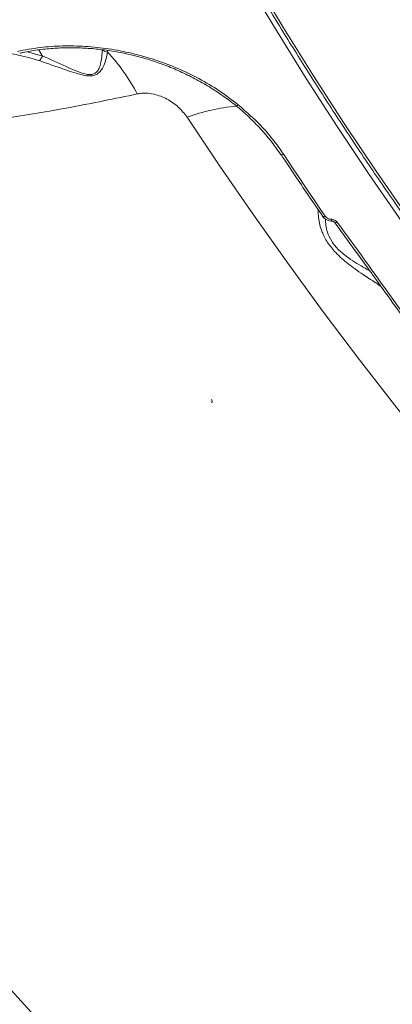
# Model space of a CAD drawing. Units: millimetres. Extents: x -611 to 11400, y -3023 to 8426.
# Drawn here: x 6179 to 6268, y -192 to 44 of the extents above; entities that cross this region are included whole.
import ezdxf

# ---------------------------------------------------------------- set-up
doc = ezdxf.new("R2010")
doc.units = ezdxf.units.MM
doc.layers.add('DiKom', color=7, linetype='Continuous')

msp = doc.modelspace()

# ---------------------------------------------------------------- linework, layer by layer
at = {"layer": 'DiKom', "color": 7, "linetype": 'Continuous', "lineweight": 15}
for p, q in [((6180.68, 36.23), (6184.27, 35.18)), ((6184.27, 35.18), (6183.43, 36.68)), ((6199.9, 36.5), (6199.86, 36.11)), ((6230.68, 23.29), (6230.68, 23.29)), ((6254.2, -4.69), (6254.19, -4.68)), ((6224.72, -47.12), (6224.64, -47.23)), ((6224.73, -47.87), (6224.81, -47.76))]:
    msp.add_line(p, q, dxfattribs=at)
at = {"layer": 'DiKom', "color": 7, "linetype": 'Continuous', "lineweight": 15, "flags": 128}
for points in [[(6400.15, -155.26), (6392.37, -147.72), (6381.86, -137.28), (6371.51, -126.72), (6361.32, -116.04), (6351.32, -105.26), (6341.5, -94.38), (6331.87, -83.41), (6322.44, -72.35), (6313.21, -61.21), (6304.19, -50.01), (6295.38, -38.74), (6286.79, -27.42), (6278.43, -16.04), (6270.31, -4.63), (6262.42, 6.82), (6254.77, 18.29), (6247.37, 29.78), (6240.22, 41.28), (6233.32, 52.78), (6226.69, 64.28)], [(6228.48, 64.86), (6235.09, 53.4), (6241.96, 41.93), (6249.09, 30.46), (6256.46, 19.01), (6264.09, 7.57), (6271.96, -3.84), (6280.06, -15.22), (6288.4, -26.56), (6296.96, -37.85), (6305.73, -49.09), (6314.73, -60.26), (6323.93, -71.36), (6333.34, -82.38), (6342.94, -93.32), (6352.73, -104.17), (6362.7, -114.92), (6372.85, -125.56), (6383.17, -136.09), (6393.66, -146.5), (6401.37, -153.98)], [(6231.11, 23.52), (6231, 23.42), (6230.89, 23.34), (6230.8, 23.3), (6230.73, 23.28), (6230.69, 23.29), (6230.68, 23.29)], [(6346.97, -138.58), (6336.61, -127.7), (6326.41, -116.72), (6316.39, -105.65), (6306.54, -94.49), (6296.87, -83.25), (6287.39, -71.94), (6278.1, -60.56), (6269.02, -49.11), (6260.13, -37.61), (6251.45, -26.06), (6242.98, -14.47), (6234.73, -2.84), (6226.7, 8.82), (6218.9, 20.5)], [(6241.98, 11.62), (6241.82, 11.56), (6241.68, 11.53), (6241.56, 11.52), (6241.45, 11.53), (6241.38, 11.57), (6241.35, 11.6)], [(6241.98, 11.62), (6243.2, 9.77), (6244.43, 7.92), (6245.66, 6.07), (6246.9, 4.22), (6248.14, 2.37), (6249.4, 0.52), (6250.65, -1.33), (6251.92, -3.18)], [(6251.92, -3.18), (6251.76, -3.24), (6251.62, -3.27), (6251.5, -3.29), (6251.41, -3.28), (6251.33, -3.25), (6251.3, -3.22)], [(6253.37, -3.92), (6253.39, -4.06), (6253.43, -4.18), (6253.47, -4.28), (6253.51, -4.35), (6253.55, -4.38), (6253.58, -4.39)], [(6254.79, -4.62), (6254.64, -4.68), (6254.5, -4.73), (6254.38, -4.74), (6254.29, -4.74), (6254.22, -4.71), (6254.2, -4.69)]]:
    msp.add_lwpolyline(points, dxfattribs=at)
at = {"layer": 'DiKom', "color": 7, "linetype": 'Continuous', "lineweight": 15}
for centre, radius, start, end in [((6200.24, 38.94), 2.85, 234.5648, 262.4573), ((6166.54, 5), 45.59, 27.5693, 43.0331), ((6234.24, -20.37), 43.66, 94.7256, 110.5667)]:
    msp.add_arc(centre, radius, start, end, dxfattribs=at)
for points, knots in [([(6001.21, 43.6), (6003.95, 42.99), (6011.32, 41.32), (6024.03, 39.28), (6039.5, 37.67), (6055.91, 36.89), (6073.2, 36.94), (6091.36, 37.86), (6109.96, 39.62), (6128.95, 42.2), (6148.24, 45.56), (6168.14, 49.75), (6188.62, 54.78), (6209.6, 60.67), (6230.63, 67.29), (6251.64, 74.59), (6272.56, 82.52), (6293.72, 91.21), (6315.06, 100.66), (6336.51, 110.86), (6357.35, 121.45), (6377.53, 132.37), (6397, 143.53), (6416.33, 155.25), (6435.44, 167.52), (6454.28, 180.3), (6472.68, 193.5), (6490.57, 207.08), (6507.89, 220.99), (6524.7, 235.3), (6540.91, 249.97), (6556.44, 264.94), (6570.97, 279.9), (6584.45, 294.79), (6596.9, 309.56), (6608.5, 324.46), (6619.19, 339.44), (6628.89, 354.43), (6636.95, 368.25), (6641.36, 376.98), (6643.31, 380.83)], [0, 0, 0, 0, 0.0156515, 0.0421674, 0.0687038, 0.0952198, 0.122506, 0.1498144, 0.1771006, 0.2036165, 0.2301529, 0.2566689, 0.2839551, 0.3112635, 0.3385497, 0.3650656, 0.391602, 0.418118, 0.4454041, 0.4727125, 0.4999987, 0.5255601, 0.5511396, 0.5767009, 0.6029494, 0.6292179, 0.6554667, 0.6819827, 0.7085191, 0.7350352, 0.7623214, 0.7896298, 0.8169161, 0.8434322, 0.8699686, 0.8964845, 0.9237709, 0.9510793, 0.9783655, 1, 1, 1, 1]), ([(6001.68, 43.27), (6002.59, 43.05), (6005.77, 42.26), (6011.46, 41.13), (6018.73, 39.85), (6026.19, 38.79), (6033.81, 37.93), (6041.6, 37.28), (6049.55, 36.83), (6057.67, 36.58), (6065.96, 36.53), (6074.42, 36.68), (6083.06, 37.03), (6091.87, 37.59), (6100.87, 38.34), (6110.04, 39.3), (6119.35, 40.46), (6128.77, 41.81), (6138.26, 43.35), (6147.83, 45.08), (6157.48, 47.01), (6167.22, 49.12), (6177.03, 51.42), (6186.94, 53.91), (6196.93, 56.6), (6207.02, 59.47), (6217.2, 62.54), (6227.48, 65.81), (6237.83, 69.26), (6248.2, 72.88), (6258.56, 76.65), (6268.9, 80.59), (6279.22, 84.68), (6289.52, 88.92), (6299.82, 93.32), (6310.11, 97.89), (6320.39, 102.61), (6330.67, 107.49), (6340.95, 112.54), (6351.24, 117.75), (6361.51, 123.12), (6371.71, 128.62), (6381.82, 134.23), (6391.81, 139.94), (6401.71, 145.76), (6411.5, 151.7), (6421.19, 157.74), (6430.77, 163.89), (6440.26, 170.15), (6449.65, 176.52), (6458.93, 183), (6468.11, 189.59), (6477.18, 196.29), (6486.11, 203.06), (6494.88, 209.9), (6503.47, 216.79), (6511.86, 223.72), (6520.08, 230.71), (6528.11, 237.74), (6535.96, 244.82), (6543.62, 251.94), (6551.1, 259.11), (6558.4, 266.34), (6565.51, 273.6), (6572.43, 280.92), (6579.15, 288.25), (6585.64, 295.6), (6591.89, 302.92), (6597.89, 310.23), (6603.65, 317.52), (6609.16, 324.79), (6614.42, 332.04), (6619.44, 339.27), (6624.22, 346.48), (6628.74, 353.67), (6633.03, 360.84), (6637.05, 367.99), (6640.51, 374.45), (6642.5, 378.51), (6643.33, 380.21)], [0, 0, 0, 0, 0.005236, 0.018506, 0.031783, 0.044989, 0.058136, 0.071237, 0.084307, 0.097362, 0.110416, 0.12348, 0.136568, 0.149695, 0.162874, 0.176122, 0.1894, 0.202626, 0.215785, 0.228894, 0.241967, 0.25502, 0.268066, 0.281121, 0.294194, 0.307301, 0.320457, 0.333676, 0.34695, 0.3602, 0.373373, 0.386492, 0.39957, 0.412624, 0.425667, 0.438715, 0.451778, 0.464871, 0.478007, 0.491204, 0.504468, 0.517723, 0.530893, 0.544022, 0.557119, 0.570196, 0.583264, 0.596333, 0.60941, 0.622507, 0.635632, 0.648798, 0.662014, 0.675241, 0.68843, 0.701574, 0.714684, 0.727771, 0.740845, 0.753918, 0.766997, 0.780092, 0.793213, 0.806371, 0.819576, 0.832812, 0.846022, 0.859182, 0.872307, 0.885405, 0.898488, 0.911566, 0.924649, 0.937745, 0.950863, 0.964015, 0.97721, 0.990448, 1, 1, 1, 1]), ([(6197.31, -356.25), (6196.63, -357.32), (6195.26, -359.45), (6194.3, -361.41), (6194.02, -362.58), (6194.34, -363.05), (6195.23, -362.9), (6196.71, -362.12), (6198.81, -360.67), (6201.54, -358.56), (6204.87, -355.78), (6208.75, -352.4), (6213.16, -348.42), (6218.08, -343.88), (6223.53, -338.75), (6229.56, -332.99), (6236.2, -326.57), (6243.43, -319.49), (6251.19, -311.84), (6259.37, -303.7), (6267.95, -295.1), (6276.89, -286.09), (6286.26, -276.59), (6296.14, -266.52), (6306.53, -255.88), (6317.43, -244.67), (6328.71, -233.03), (6340.25, -221.07), (6352.02, -208.83), (6363.99, -196.34), (6376.25, -183.52), (6388.89, -170.25), (6401.9, -156.56), (6415.27, -142.45), (6428.84, -128.08), (6443.16, -112.89), (6458.22, -96.87), (6474.01, -80.03), (6490.04, -62.89), (6506.27, -45.47), (6522.68, -27.83), (6538.26, -11.03), (6552.97, 4.87), (6566.81, 19.86), (6580.58, 34.82), (6594.39, 49.84), (6608.21, 64.92), (6622.03, 80.03), (6635.67, 94.99), (6648.99, 109.62), (6661.96, 123.92), (6674.58, 137.86), (6686.96, 151.57), (6699.17, 165.14), (6711.19, 178.53), (6723, 191.73), (6734.46, 204.58), (6745.43, 216.93), (6755.92, 228.78), (6765.93, 240.13), (6775.52, 251.06), (6784.78, 261.66), (6793.67, 271.88), (6802.15, 281.7), (6810.14, 291), (6817.54, 299.69), (6824.35, 307.74), (6830.59, 315.19), (6836.3, 322.09), (6841.53, 328.49), (6846.25, 334.36), (6850.43, 339.67), (6854.02, 344.35), (6856.99, 348.36), (6859.35, 351.7), (6861.1, 354.41), (6862.29, 356.49), (6862.9, 357.97), (6862.91, 358.81), (6862.31, 359), (6861.12, 358.55), (6859.54, 357.57), (6857.81, 356.34), (6856.63, 355.42), (6856.04, 354.96)], [0, 0, 0, 0, 0.014465, 0.028965, 0.040896, 0.052838, 0.06478, 0.076711, 0.08899, 0.101279, 0.113569, 0.125847, 0.137779, 0.149722, 0.161665, 0.173598, 0.185878, 0.19817, 0.210461, 0.222741, 0.234655, 0.246579, 0.258502, 0.270416, 0.282674, 0.294944, 0.307213, 0.319472, 0.331406, 0.34335, 0.355294, 0.367228, 0.379509, 0.391801, 0.404093, 0.416374, 0.43016, 0.443953, 0.457739, 0.471823, 0.485915, 0.499998, 0.511916, 0.523844, 0.535771, 0.547689, 0.559953, 0.572228, 0.584503, 0.596767, 0.608684, 0.620612, 0.63254, 0.644457, 0.65672, 0.668993, 0.681267, 0.69353, 0.705463, 0.717406, 0.729349, 0.741282, 0.753561, 0.765852, 0.778142, 0.790422, 0.802353, 0.814295, 0.826236, 0.838167, 0.850446, 0.862736, 0.875027, 0.887306, 0.899222, 0.911149, 0.923075, 0.934991, 0.947253, 0.959525, 0.971798, 0.98406, 0.992027, 1, 1, 1, 1]), ([(6906.79, 358.7), (6906.81, 358.7), (6907.02, 358.68), (6906.86, 358.03), (6906.24, 356.67), (6904.89, 354.52), (6902.91, 351.7), (6900.31, 348.22), (6897.11, 344.1), (6893.35, 339.39), (6888.99, 334.06), (6884, 328.05), (6878.36, 321.35), (6872.07, 313.95), (6865.2, 305.93), (6857.82, 297.39), (6849.97, 288.36), (6841.67, 278.87), (6832.88, 268.86), (6823.51, 258.24), (6813.57, 247.02), (6803.05, 235.18), (6792.07, 222.88), (6780.77, 210.26), (6769.17, 197.34), (6757.31, 184.17), (6745.1, 170.64), (6732.44, 156.65), (6719.34, 142.2), (6705.8, 127.3), (6691.98, 112.13), (6678.04, 96.86), (6664.02, 81.52), (6649.92, 66.14), (6635.66, 50.6), (6621.13, 34.79), (6606.33, 18.72), (6591.28, 2.41), (6576.17, -13.95), (6560.39, -31), (6543.97, -48.71), (6526.94, -67.05), (6509.85, -85.42), (6492.74, -103.77), (6475.65, -122.07), (6459.61, -139.21), (6444.61, -155.2), (6430.65, -170.06), (6416.89, -184.66), (6403.25, -199.13), (6389.73, -213.42), (6376.39, -227.5), (6363.36, -241.21), (6350.82, -254.39), (6338.75, -267.03), (6327.17, -279.12), (6315.98, -290.77), (6305.09, -302.06), (6294.54, -312.97), (6284.36, -323.46), (6274.66, -333.4), (6265.55, -342.69), (6257.04, -351.33), (6249.11, -359.33), (6241.71, -366.75), (6234.77, -373.64), (6228.35, -379.96), (6222.45, -385.69), (6217.16, -390.76), (6212.52, -395.12), (6208.53, -398.77), (6205.17, -401.73), (6202.41, -404.04), (6200.23, -405.72), (6198.71, -406.67), (6197.89, -407.01), (6197.8, -406.79), (6197.77, -406.73)], [0, 0, 0, 0, 0.001026, 0.014265, 0.027883, 0.041515, 0.055146, 0.068765, 0.082025, 0.095295, 0.108566, 0.121825, 0.135471, 0.149129, 0.162788, 0.176434, 0.189694, 0.202966, 0.216238, 0.229498, 0.243144, 0.256803, 0.270462, 0.284108, 0.297351, 0.310606, 0.32386, 0.337103, 0.35073, 0.36437, 0.378009, 0.391636, 0.40488, 0.418136, 0.431392, 0.444636, 0.458265, 0.471907, 0.485548, 0.499177, 0.514498, 0.529827, 0.545148, 0.5608, 0.576461, 0.592112, 0.605374, 0.618647, 0.63192, 0.645182, 0.658829, 0.672489, 0.686149, 0.699796, 0.713035, 0.726285, 0.739535, 0.752774, 0.766397, 0.780031, 0.793666, 0.807288, 0.820549, 0.833821, 0.847093, 0.860354, 0.874002, 0.887662, 0.901323, 0.914971, 0.928227, 0.941495, 0.954762, 0.968018, 0.981661, 0.995317, 1, 1, 1, 1]), ([(6226.69, 64.28), (6222.63, 62.99), (6211.69, 59.52), (6194.04, 54.47), (6173.88, 49.34), (6153.88, 44.95), (6134.11, 41.33), (6114.65, 38.53), (6095.92, 36.6), (6077.98, 35.53), (6060.86, 35.28), (6044.27, 35.86), (6028.29, 37.29), (6013, 39.59), (5998.74, 42.71), (5985.53, 46.62), (5973.36, 51.27), (5962.09, 56.77), (5952.93, 62.18), (5947.98, 66.1), (5946.09, 67.59)], [0, 0, 0, 0, 0.033865, 0.091234, 0.148647, 0.206016, 0.265052, 0.324135, 0.383171, 0.44054, 0.497953, 0.555323, 0.614358, 0.673442, 0.732477, 0.789846, 0.84726, 0.904629, 0.963664, 1, 1, 1, 1]), ([(6227.75, 64.93), (6228.79, 63.1), (6231.82, 57.77), (6237, 48.94), (6243.36, 38.46), (6249.94, 27.98), (6256.72, 17.52), (6263.7, 7.07), (6270.89, -3.36), (6278.28, -13.76), (6285.85, -24.13), (6293.62, -34.45), (6301.57, -44.74), (6309.7, -54.97), (6318.01, -65.15), (6326.48, -75.26), (6335.13, -85.31), (6343.93, -95.29), (6352.9, -105.19), (6362.01, -115.01), (6371.28, -124.73), (6380.68, -134.37), (6390.23, -143.9), (6397.01, -150.56), (6400.64, -154.01), (6401.01, -154.36)], [0, 0, 0, 0, 0.024327, 0.070547, 0.116768, 0.162988, 0.209207, 0.255426, 0.301644, 0.347862, 0.394079, 0.440295, 0.486512, 0.532728, 0.578943, 0.625158, 0.671373, 0.717588, 0.763802, 0.810015, 0.856229, 0.902443, 0.948656, 0.99487, 1, 1, 1, 1]), ([(6183.52, 34.08), (6182.19, 34.47), (6179.54, 35.26), (6175.08, 36.05), (6171.93, 36.23), (6170.2, 36.34)], [0, 0, 0, 0, 0.3105997, 0.6213883, 1, 1, 1, 1]), ([(6178.29, 36.29), (6180.09, 36.64), (6183.57, 37.31), (6189.05, 37.67), (6194.52, 37.57), (6200.08, 36.99), (6205.66, 35.91), (6211.18, 34.35), (6216.57, 32.33), (6221.74, 29.83), (6226.65, 26.93), (6229.63, 24.65), (6231.11, 23.52)], [0, 0, 0, 0, 0.107082, 0.205972, 0.305184, 0.404077, 0.503337, 0.602917, 0.702179, 0.801348, 0.900832, 1, 1, 1, 1]), ([(6178.84, 35.86), (6179.1, 35.92), (6180.47, 36.26), (6183.1, 36.67), (6186.73, 37.06), (6190.47, 37.21), (6194.28, 37.12), (6198.11, 36.8), (6201.94, 36.25), (6205.72, 35.46), (6209.46, 34.44), (6213.14, 33.2), (6216.77, 31.72), (6220.34, 30), (6223.81, 28.07), (6227.13, 25.9), (6229.41, 24.28), (6230.51, 23.34), (6230.63, 23.24)], [0, 0, 0, 0, 0.015726, 0.085672, 0.155987, 0.226456, 0.296774, 0.366711, 0.436079, 0.504742, 0.572573, 0.640804, 0.709853, 0.77962, 0.84996, 0.920687, 0.991584, 1, 1, 1, 1]), ([(6199.86, 36.11), (6199.64, 35.05), (6199.33, 33.58), (6198.36, 31.76), (6197.54, 30.91), (6196.55, 30.48), (6195.38, 30.37), (6193.73, 30.62), (6191.73, 31.21), (6188.22, 32.44), (6185.52, 33.38), (6183.52, 34.08)], [0, 0, 0, 0, 0.23113, 0.319685, 0.391426, 0.436716, 0.482247, 0.545693, 0.63884, 0.734217, 1, 1, 1, 1]), ([(6184.28, 35.17), (6184.28, 35.17), (6186.14, 34.4), (6188.67, 33.21), (6191.93, 31.75), (6193.77, 31.06), (6195.28, 30.71), (6196.35, 30.78), (6197.19, 31.21), (6197.81, 32.08), (6198.45, 33.97), (6198.53, 35.5), (6198.58, 36.62)], [0, 0, 0, 0, 0.000314, 0.274215, 0.369138, 0.463538, 0.523542, 0.564863, 0.606178, 0.674727, 0.763013, 1, 1, 1, 1]), ([(6184.28, 35.17), (6184.15, 34.94), (6183.93, 34.52), (6183.67, 34.21), (6183.54, 34.1), (6183.52, 34.08)], [0, 0, 0, 0, 0.4994854, 0.9205564, 1, 1, 1, 1]), ([(6184.27, 35.18), (6184.27, 35.18), (6184.28, 35.18), (6184.28, 35.17), (6184.28, 35.17), (6184.28, 35.17)], [0, 0, 0, 0, 0.389502, 0.784879, 1, 1, 1, 1]), ([(6005.77, 30.31), (6007.65, 27.44), (6012.91, 19.38), (6021.81, 6.2), (6032.43, -9.22), (6043.26, -24.54), (6054.29, -39.76), (6065.5, -54.87), (6076.89, -69.89), (6088.47, -84.79), (6100.22, -99.59), (6112.15, -114.28), (6124.26, -128.85), (6136.52, -143.31), (6148.96, -157.66), (6161.56, -171.88), (6174.31, -185.99), (6187.23, -199.97), (6200.29, -213.83), (6213.51, -227.56), (6226.88, -241.16), (6236.53, -250.82), (6241.75, -255.92), (6242.42, -256.58)], [0, 0, 0, 0, 0.028338, 0.079718, 0.131011, 0.18222, 0.233346, 0.284391, 0.33536, 0.386255, 0.437079, 0.487836, 0.53853, 0.589164, 0.639743, 0.690271, 0.740752, 0.791189, 0.841589, 0.891954, 0.942288, 0.992597, 1, 1, 1, 1]), ([(6206.95, 26.1), (6201.58, 24.99), (6190.84, 22.77), (6175.1, 20.13), (6159.68, 18.02), (6144.44, 16.47), (6129.43, 15.5), (6114.7, 15.15), (6100.49, 15.41), (6086.45, 16.34), (6072.67, 17.98), (6059.3, 20.43), (6048.12, 23.12), (6041.78, 25.31), (6039.31, 26.16)], [0, 0, 0, 0, 0.081383, 0.1628635, 0.2443436, 0.3257264, 0.4104465, 0.495277, 0.5801072, 0.6648268, 0.7569421, 0.8491284, 0.9412435, 1, 1, 1, 1]), ([(6218.9, 20.5), (6218.24, 21.36), (6216.93, 23.05), (6214.13, 24.97), (6211.06, 26.15), (6208.58, 26.38), (6207.3, 26.16), (6206.95, 26.1)], [0, 0, 0, 0, 0.238523, 0.47134, 0.696803, 0.915988, 1, 1, 1, 1]), ([(6230.62, 23.21), (6230.82, 23.06), (6232.04, 22.11), (6234.1, 20.18), (6236.77, 17.44), (6239.19, 14.56), (6240.59, 12.55), (6241.28, 11.55)], [0, 0, 0, 0, 0.045718, 0.284538, 0.524475, 0.765049, 1, 1, 1, 1]), ([(6231.11, 23.52), (6233.15, 21.73), (6236.23, 19.01), (6239.69, 14.91), (6241.22, 12.72), (6241.98, 11.62)], [0, 0, 0, 0, 0.492766, 0.74639, 1, 1, 1, 1]), ([(6241.34, 11.61), (6242.57, 9.75), (6245.84, 4.8), (6249.2, -0.14), (6251.3, -3.22)], [0, 0, 0, 0, 0.375866, 1, 1, 1, 1]), ([(6265.23, -19.98), (6265.07, -19.88), (6263.94, -19.11), (6261.96, -17.84), (6259.47, -16.13), (6257.57, -14.72), (6255.86, -13.31), (6254.11, -11.64), (6252.35, -9.47), (6251.18, -7.15), (6250.58, -5.18), (6250.24, -3.34), (6250.24, -2.26), (6250.24, -1.64)], [0, 0, 0, 0, 0.0235, 0.173818, 0.263865, 0.355182, 0.42389, 0.494057, 0.606051, 0.717697, 0.801073, 0.886544, 1, 1, 1, 1]), ([(6251.31, -3.21), (6251.35, -3.27), (6251.53, -3.57), (6252.06, -3.99), (6252.82, -4.35), (6253.35, -4.36), (6253.58, -4.36)], [0, 0, 0, 0, 0.0798343, 0.4045874, 0.7388303, 1, 1, 1, 1]), ([(6251.92, -3.18), (6252.02, -3.3), (6252.23, -3.55), (6252.68, -3.81), (6253.08, -3.91), (6253.3, -3.91), (6253.37, -3.92)], [0, 0, 0, 0, 0.2969, 0.594045, 0.889514, 1, 1, 1, 1]), ([(6252, -3.9), (6252, -3.9), (6251.96, -4.32), (6252.06, -5.37), (6252.39, -7.1), (6253.33, -9.2), (6254.91, -11.09), (6256.53, -12.49), (6258.15, -13.66), (6259.98, -14.8), (6261.53, -15.69), (6262.36, -16.13), (6262.55, -16.24)], [0, 0, 0, 0, 0.000564, 0.114174, 0.230404, 0.376761, 0.522389, 0.613922, 0.708291, 0.833324, 0.960479, 1, 1, 1, 1]), ([(6253.37, -3.92), (6253.41, -3.92), (6253.62, -3.92), (6254, -4.01), (6254.47, -4.25), (6254.68, -4.5), (6254.79, -4.62)], [0, 0, 0, 0, 0.085586, 0.389337, 0.694866, 1, 1, 1, 1]), ([(6253.59, -4.39), (6253.61, -4.39), (6253.68, -4.39), (6253.83, -4.43), (6253.99, -4.5), (6254.12, -4.59), (6254.16, -4.66), (6254.19, -4.69)], [0, 0, 0, 0, 0.124647, 0.351011, 0.570487, 0.796277, 1, 1, 1, 1]), ([(6254.18, -4.7), (6256.96, -8.51), (6260.24, -13), (6263.49, -17.55), (6263.99, -18.24)], [0, 0, 0, 0, 0.848634, 1, 1, 1, 1]), ([(6254.79, -4.62), (6255.16, -5.13), (6257, -7.66), (6264.19, -17.57), (6270.97, -27.1), (6276.28, -34.57)], [0, 0, 0, 0, 0.051228, 0.25613, 1, 1, 1, 1]), ([(6263.99, -18.24), (6267.13, -22.62), (6271.04, -28.06), (6274.92, -33.58), (6275.68, -34.67)], [0, 0, 0, 0, 0.803734, 1, 1, 1, 1]), ([(6224.72, -47.12), (6224.74, -47.14), (6224.8, -47.23), (6224.87, -47.38), (6224.89, -47.57), (6224.86, -47.7), (6224.82, -47.75), (6224.81, -47.75)], [0, 0, 0, 0, 0.110291, 0.391872, 0.673246, 0.95447, 1, 1, 1, 1]), ([(6242.49, -256.5), (6242.6, -256.57), (6242.85, -256.74), (6244.23, -255.92), (6246.43, -254.24), (6249.44, -251.67), (6253.19, -248.28), (6257.73, -244), (6263.09, -238.83), (6269.27, -232.74), (6276.13, -225.88), (6283.64, -218.28), (6291.75, -210), (6300.57, -200.9), (6310.12, -190.98), (6320.36, -180.27), (6330.33, -169.76), (6339.84, -159.71), (6345.83, -153.33), (6348.84, -150.14)], [0, 0, 0, 0, 0.0472244, 0.109127, 0.1709794, 0.2311894, 0.2914455, 0.3516553, 0.4136061, 0.475607, 0.5375579, 0.5979184, 0.6583248, 0.7186853, 0.7807864, 0.8429382, 0.9050397, 0.9524752, 1, 1, 1, 1])]:
    msp.add_open_spline(points, degree=3, knots=knots, dxfattribs=at)

doc.saveas('drawing.dxf')
